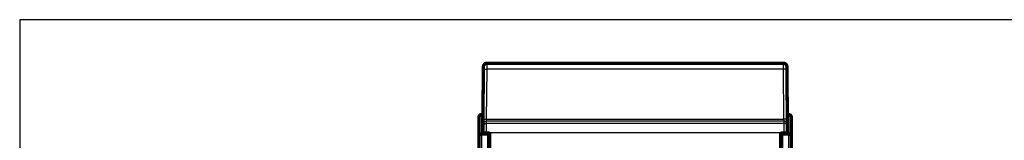
# Model space of a CAD drawing. Extents: x 36 to 1135, y 12 to 683.
# Drawn here: x 36 to 241, y 539 to 564 of the extents above; entities that cross this region are included whole.
import ezdxf

# ---------------------------------------------------------------- set-up
doc = ezdxf.new("R2010")
doc.units = 0
doc.linetypes.add('HIDDENNEW0', pattern=[4.5, 1.5, -1.5, 1.5])
doc.layers.add('MUOTOVIIVAT', color=40, linetype='HIDDENNEW0')
doc.layers.add('TANGVIIVATNONDEF', color=3, linetype='HIDDENNEW0')

msp = doc.modelspace()

# ---------------------------------------------------------------- linework, layer by layer
at = {"color": 3, "linetype": 'CONTINUOUS'}
for p, q in [((446.17816, 563.87503), (36.379034, 563.87503)), ((36.379034, 563.87503), (36.379034, 251.44332))]:
    msp.add_line(p, q, dxfattribs=at)
at = {"layer": 'MUOTOVIIVAT', "color": 40, "linetype": 'CONTINUOUS', "const_width": 0.7}
for points in [[(132.77934, 543.20164), (132.86982, 553.56901)], [(132.86982, 553.56901), (132.87466, 554.12468)], [(132.87464, 554.11858), (132.87461, 554.11858)], [(133.57464, 554.81858), (195.33372, 554.81858)], [(148.33334, 554.83353), (148.33308, 554.81858)], [(148.33334, 554.83353), (180.44607, 554.83353)], [(180.44633, 554.81858), (180.44607, 554.83353)], [(196.0337, 554.12468), (196.03855, 553.56901)], [(196.03375, 554.11858), (196.03373, 554.11858)], [(196.03855, 553.56901), (196.12902, 543.20164)], [(131.95404, 539.63595), (131.95404, 543.63595)], [(132.45404, 544.13595), (132.78749, 544.13595)], [(132.76964, 542.09047), (132.77934, 543.20164)], [(196.45404, 544.13595), (196.12087, 544.13595)], [(196.12902, 543.20164), (196.13872, 542.09047)], [(196.95404, 543.63595), (196.95404, 539.63595)], [(132.75454, 540.35929), (132.76588, 541.65909)], [(132.76588, 541.65909), (132.76964, 542.09047)], [(196.13872, 542.09047), (196.14248, 541.65909)], [(196.14248, 541.65909), (196.15383, 540.35929)], [(131.95404, 535.13595), (131.95404, 539.63595)], [(132.45404, 540.13595), (133.95404, 540.13595)], [(132.75418, 540.31858), (132.75454, 540.35929)], [(132.75418, 540.31858), (133.45421, 540.31858)], [(133.45421, 540.31858), (134.15418, 540.31858)], [(133.95404, 540.31858), (133.95404, 540.13595)], [(133.95404, 540.13595), (133.95404, 535.13595)], [(134.15418, 540.31858), (134.15418, 534.81858)], [(194.75418, 534.81858), (194.75418, 540.31858)], [(194.75418, 540.31858), (195.45415, 540.31858)], [(194.95404, 540.13595), (194.95404, 540.31858)], [(194.95404, 540.13595), (196.45404, 540.13595)], [(194.95404, 535.13595), (194.95404, 540.13595)], [(195.45415, 540.31858), (196.15418, 540.31858)], [(196.15383, 540.35929), (196.15418, 540.31858)], [(196.95404, 539.63595), (196.95404, 535.13595)]]:
    msp.add_lwpolyline(points, dxfattribs=at)
for points in [[(133.57464, 554.81858, 0.41165989), (132.87466, 554.12468)], [(196.0337, 554.12468, 0.41165989), (195.33372, 554.81858)], [(132.45404, 544.13595, 0.41421356), (131.95404, 543.63595)], [(196.95404, 543.63595, 0.41421356), (196.45404, 544.13595)], [(132.45404, 540.13595, 0.41421356), (131.95404, 539.63595)], [(196.95404, 539.63595, 0.41421356), (196.45404, 540.13595)]]:
    msp.add_lwpolyline(points, format="xyb", dxfattribs=at)
at = {"layer": 'TANGVIIVATNONDEF', "color": 3, "linetype": 'CONTINUOUS'}
for p, q in [((133.56979, 553.61461), (133.47931, 543.24725)), ((133.57465, 554.81861), (133.56978, 553.6146)), ((195.33857, 553.61461), (133.56979, 553.61461)), ((195.33859, 553.6146), (195.33373, 554.81861)), ((195.42905, 543.24725), (195.33857, 553.61461)), ((132.45404, 544.13595), (132.45404, 540.13595)), ((133.47934, 543.24726), (133.46961, 542.78426)), ((133.47931, 543.24725), (195.42905, 543.24725)), ((195.43877, 542.78426), (195.42904, 543.24726)), ((196.45404, 540.13595), (196.45404, 544.13595)), ((133.46962, 542.78426), (133.46585, 542.35288)), ((133.46585, 542.35288), (195.44251, 542.35288)), ((195.43874, 542.78426), (133.46962, 542.78426)), ((195.44251, 542.35288), (195.43874, 542.78426)), ((132.45404, 540.13595), (132.45404, 535.13595)), ((132.75454, 540.35929), (133.45451, 540.35318)), ((133.45451, 540.35318), (133.45421, 540.31858)), ((195.45385, 540.35318), (133.45451, 540.35318)), ((196.15383, 540.35929), (195.45385, 540.35318)), ((195.45415, 540.31858), (195.45385, 540.35318)), ((196.45404, 535.13595), (196.45404, 540.13595))]:
    msp.add_line(p, q, dxfattribs=at)
for points in [[(132.86983, 553.56897), (132.87063, 553.57143, -0.15809878), (132.8731, 553.57391, -0.084832306), (132.87731, 553.5764, -0.044329393), (132.88325, 553.57891, -0.027393973), (132.89111, 553.58141, -0.017639259), (132.90083, 553.5839, -0.012357589), (132.91254, 553.58636, -0.0089952347), (132.92618, 553.58879, -0.0069778363), (132.94182, 553.59117, -0.005499101), (132.95939, 553.59349, -0.004512641), (132.97893, 553.59573, -0.0037396711), (133.0003, 553.59789, -0.0031927402), (133.02352, 553.59995, -0.002746518), (133.04844, 553.60191, -0.0024167334), (133.07502, 553.60375, -0.0021321058), (133.10306, 553.60547, -0.0019073639), (133.13249, 553.60706, -0.0017356759), (133.16317, 553.60851, -0.0016111131), (133.195, 553.60981, -0.0014489917), (133.22759, 553.61097, -0.0012756826), (133.26076, 553.61197, -0.001292668), (133.29504, 553.61283, -0.0014031302), (133.33055, 553.61353, -0.0010495181), (133.3642, 553.6141, -0.0004457979), (133.39485, 553.61454, -0.0013105411), (133.43379, 553.61479, -0.0020875966), (133.49289, 553.61481, -0.0010400069), (133.56978, 553.6146, -0.000567059)], [(196.03854, 553.56897), (196.03775, 553.57143, 0.15807289), (196.03527, 553.57391, 0.084810121), (196.03107, 553.5764, 0.044319547), (196.02512, 553.57891, 0.027389159), (196.01727, 553.58141, 0.01763683), (196.00754, 553.5839, 0.012356219), (195.99583, 553.58636, 0.0089944263), (195.98219, 553.58879, 0.0069773179), (195.96655, 553.59117, 0.0054987631), (195.94898, 553.59349, 0.004512409), (195.92944, 553.59573, 0.0037395114), (195.90807, 553.59789, 0.0031926263), (195.88485, 553.59995, 0.0027464373), (195.85993, 553.60191, 0.0024166753), (195.83335, 553.60375, 0.0021320649), (195.80531, 553.60547, 0.0019073351), (195.77588, 553.60706, 0.0017356566), (195.7452, 553.60851, 0.0016111008), (195.71337, 553.60981, 0.0014489853), (195.68078, 553.61097, 0.0012756806), (195.64761, 553.61197, 0.0012926694), (195.61333, 553.61283, 0.0014031358), (195.57783, 553.61353, 0.0010495251), (195.54417, 553.6141, 0.0004458016), (195.51352, 553.61454, 0.0013105538), (195.47458, 553.61479, 0.0020876247), (195.41549, 553.61481, 0.0010400243), (195.33859, 553.6146, 0.0005670694)], [(132.77931, 543.20163), (132.78011, 543.20409, -0.15806839), (132.78258, 543.20657, -0.084748654), (132.78679, 543.20906, -0.044280928), (132.79274, 543.21157, -0.027365643), (132.8006, 543.21407, -0.017622467), (132.81032, 543.21655, -0.012346684), (132.82204, 543.21902, -0.008987832), (132.83567, 543.22144, -0.0069724199), (132.85132, 543.22382, -0.0054950541), (132.86889, 543.22614, -0.0045094662), (132.88843, 543.22838, -0.0037371477), (132.90981, 543.23054, -0.0031906614), (132.93304, 543.2326, -0.002744789), (132.95796, 543.23456, -0.0024152563), (132.98454, 543.2364, -0.002130839), (133.01258, 543.23812, -0.0019062587), (133.04202, 543.23971, -0.0017346943), (133.0727, 543.24116, -0.001610222), (133.10453, 543.24246, -0.0014482076), (133.13713, 543.24362, -0.0012750052), (133.1703, 543.24463, -0.0012919944), (133.20458, 543.24549, -0.0014024137), (133.24009, 543.24619, -0.001048993), (133.27374, 543.24676, -0.0004455772), (133.3044, 543.24719, -0.0013098996), (133.34334, 543.24745, -0.002086605), (133.40244, 543.24746, -0.0010395261), (133.47934, 543.24726, -0.0005668002)], [(196.12899, 543.20163), (196.12819, 543.20409, 0.15818072), (196.12572, 543.20657, 0.084857292), (196.12152, 543.20906, 0.044331578), (196.11557, 543.21157, 0.027391407), (196.10772, 543.21407, 0.017636007), (196.09799, 543.21655, 0.012354629), (196.08628, 543.21902, 0.00899273), (196.07265, 543.22144, 0.0069757068), (196.057, 543.22382, 0.0054973076), (196.03944, 543.22614, 0.0045110991), (196.0199, 543.22838, 0.003738345), (195.99853, 543.23054, 0.0031915756), (195.9753, 543.2326, 0.0027454918), (195.95039, 543.23456, 0.002415813), (195.92381, 543.2364, 0.00213128), (195.89577, 543.23812, 0.0019066148), (195.86633, 543.23971, 0.0017349856), (195.83566, 543.24116, 0.0016104653), (195.80383, 543.24246, 0.0014484031), (195.77123, 543.24362, 0.00127516), (195.73806, 543.24463, 0.0012921342), (195.70378, 543.24549, 0.0014025463), (195.66828, 543.24619, 0.001049078), (195.63463, 543.24676, 0.00044561), (195.60397, 543.24719, 0.001309987), (195.56503, 543.24745, 0.0020867049), (195.50593, 543.24746, 0.0010395588), (195.42904, 543.24726, 0.0005668137)], [(132.76591, 541.65913), (132.76697, 541.69232, -0.012737721), (132.76969, 541.72593, -0.012101129), (132.77413, 541.76, -0.011921765), (132.78031, 541.79439, -0.01242059), (132.78836, 541.82893, -0.012655961), (132.79828, 541.86349, -0.01280883), (132.81015, 541.89793, -0.012908539), (132.82393, 541.9321, -0.01311214), (132.8397, 541.96582, -0.013219939), (132.85736, 541.99895, -0.01336176), (132.87697, 542.03131, -0.013432489), (132.89838, 542.06277, -0.013528312), (132.92162, 542.09312, -0.013581278), (132.94653, 542.12227, -0.013649781), (132.97307, 542.15003, -0.013639568), (133.00106, 542.17632, -0.013575758), (133.03042, 542.20096, -0.01364891), (133.06099, 542.22393, -0.013813738), (133.09271, 542.24507, -0.013461451), (133.12518, 542.26439, -0.012648216), (133.1582, 542.28174, -0.013605562), (133.19234, 542.29722, -0.01563868), (133.22768, 542.31075, -0.012302887), (133.26118, 542.32228, -0.00534898), (133.29169, 542.33168, -0.016102357), (133.33045, 542.33964, -0.026936309), (133.38929, 542.34672, -0.013793984), (133.46586, 542.35286, -0.0075804316)], [(132.76966, 542.09045), (132.77072, 542.12365, -0.012736412), (132.77344, 542.15727, -0.012099826), (132.77788, 542.19134, -0.011920434), (132.78406, 542.22572, -0.01241917), (132.79212, 542.26027, -0.01265449), (132.80203, 542.29483, -0.012807334), (132.81391, 542.32928, -0.01290704), (132.82769, 542.36345, -0.013110642), (132.84346, 542.39717, -0.013218472), (132.86112, 542.43031, -0.013360335), (132.88072, 542.46267, -0.013431135), (132.90214, 542.49413, -0.013527041), (132.92538, 542.52449, -0.013580115), (132.95028, 542.55364, -0.013648735), (132.97683, 542.5814, -0.013638663), (133.00481, 542.60769, -0.013575002), (133.03417, 542.63234, -0.013648311), (133.06475, 542.65531, -0.013813297), (133.09646, 542.67646, -0.013461194), (133.12893, 542.69577, -0.012648126), (133.16196, 542.71313, -0.013605633), (133.19609, 542.72862, -0.015638971), (133.23143, 542.74215, -0.012303285), (133.26493, 542.75367, -0.005349194), (133.29544, 542.76308, -0.016103113), (133.3342, 542.77104, -0.026938089), (133.39304, 542.77812, -0.013795106), (133.46961, 542.78426, -0.0075810972)], [(133.46586, 542.35286), (133.46585, 542.35158, 0.0001947106), (133.46584, 542.34933, 0.0000619632), (133.46582, 542.34607, 0.00002905), (133.46579, 542.34185, 0.0000166064), (133.46576, 542.33663, 0.00001047), (133.46573, 542.33046, 0.0000071889), (133.46569, 542.3233, 0.0000051032), (133.46564, 542.31519, 0.0000037341), (133.46559, 542.3061, 0.0000027798), (133.46553, 542.29608, 0.0000020908), (133.46547, 542.28509, 0.0000015807), (133.4654, 542.27316, 0.0000011797), (133.46533, 542.26028, 0.0000008764), (133.46525, 542.24648, 0.000000624), (133.46517, 542.23173, 0.0000004263), (133.46508, 542.21607, 0.0000002468), (133.46498, 542.19946, 0.000000124), (133.46488, 542.18195, 0.0000000244), (133.46478, 542.16352), (133.46467, 542.1442), (133.46455, 542.12398), (133.46443, 542.10291), (133.46431, 542.08095), (133.46418, 542.05817), (133.46405, 542.03453), (133.46391, 542.01009), (133.46376, 541.98481), (133.46362, 541.95876), (133.46346, 541.9319), (133.46331, 541.90429), (133.46315, 541.8759), (133.46298, 541.84678), (133.46281, 541.8169), (133.46264, 541.78632), (133.46246, 541.75501), (133.46228, 541.72302), (133.46209, 541.69033), (133.46191, 541.657), (133.46171, 541.62301), (133.46152, 541.58841), (133.46132, 541.55319), (133.46111, 541.51739), (133.46091, 541.48101), (133.4607, 541.44409), (133.46049, 541.40662), (133.46027, 541.36865), (133.46005, 541.33017), (133.45983, 541.29123), (133.45961, 541.25181), (133.45938, 541.21196), (133.45915, 541.17167), (133.45892, 541.13099), (133.45869, 541.08991, 0.0000000378), (133.45845, 541.04847, 0.0000001741), (133.45822, 541.00668, 0.0000003069), (133.45798, 540.96457, 0.0000004717), (133.45774, 540.92218, 0.0000006313), (133.4575, 540.87946, 0.0000008256), (133.45725, 540.83642, 0.0000009151), (133.45701, 540.79332, 0.0000009488), (133.45676, 540.75027, 0.0000012628), (133.45652, 540.70632, 0.000001821), (133.45626, 540.66115, 0.0000013791), (133.45602, 540.61862, 0.0000002043), (133.4558, 540.58009, 0.000002442), (133.45553, 540.53042, 0.000004863), (133.4551, 540.45373, 0.0000024091), (133.45453, 540.35318, 0.000001236)], [(196.13872, 542.09045), (196.13766, 542.12365, 0.012736149), (196.13494, 542.15727, 0.012099556), (196.13049, 542.19134, 0.01192015), (196.12432, 542.22572, 0.012418858), (196.11626, 542.26027, 0.01265416), (196.10634, 542.29483, 0.01280699), (196.09446, 542.32928, 0.012906686), (196.08068, 542.36345, 0.01311028), (196.06491, 542.39717, 0.013218108), (196.04725, 542.43031, 0.013359972), (196.02765, 542.46267, 0.013430781), (196.00623, 542.49413, 0.013526698), (195.98299, 542.52449, 0.013579789), (195.95808, 542.55364, 0.013648429), (195.93154, 542.5814, 0.013638384), (195.90355, 542.60769, 0.013574753), (195.8742, 542.63234, 0.013648093), (195.84362, 542.65531, 0.013813111), (195.81191, 542.67646, 0.013461051), (195.77944, 542.69577, 0.012648025), (195.74641, 542.71313, 0.013605563), (195.71228, 542.72862, 0.01563894), (195.67694, 542.74215, 0.012303302), (195.64344, 542.75367, 0.0053492114), (195.61293, 542.76308, 0.016103194), (195.57417, 542.77104, 0.026938358), (195.51533, 542.77812, 0.013795302), (195.43877, 542.78426, 0.007581219)], [(195.45384, 540.35318), (195.45359, 540.39755, 0.0000010427), (195.45334, 540.44188, 0.0000010772), (195.45309, 540.48618, 0.0000010471), (195.45284, 540.53042, 0.000000946), (195.45259, 540.57458, 0.0000008732), (195.45234, 540.61862, 0.0000008087), (195.45209, 540.66254, 0.0000007488), (195.45185, 540.70632, 0.0000006766), (195.4516, 540.74991, 0.0000006146), (195.45135, 540.79332, 0.000000545), (195.45111, 540.83651, 0.0000004838), (195.45087, 540.87946, 0.000000413), (195.45062, 540.92216, 0.000000351), (195.45038, 540.96457, 0.0000002803), (195.45015, 541.00668, 0.0000002151), (195.44991, 541.04847, 0.0000001371), (195.44967, 541.08991, 0.0000000763), (195.44944, 541.13099, 0.0000000168), (195.44921, 541.17167), (195.44898, 541.21196), (195.44875, 541.25181), (195.44853, 541.29123), (195.44831, 541.33017), (195.44809, 541.36865), (195.44788, 541.40662, 0.0000000001), (195.44766, 541.44409), (195.44745, 541.48101), (195.44725, 541.51739), (195.44705, 541.55319), (195.44685, 541.58841), (195.44665, 541.62301), (195.44646, 541.657), (195.44627, 541.69033), (195.44608, 541.72302), (195.4459, 541.75501), (195.44572, 541.78632), (195.44555, 541.8169), (195.44538, 541.84678), (195.44521, 541.8759), (195.44505, 541.90429), (195.4449, 541.9319), (195.44474, 541.95876), (195.4446, 541.98481), (195.44445, 542.01009), (195.44431, 542.03453), (195.44418, 542.05817), (195.44405, 542.08095), (195.44393, 542.10291, 0.0000000006), (195.44381, 542.12398), (195.44369, 542.1442), (195.44358, 542.16352), (195.44348, 542.18195), (195.44338, 542.19946, -0.000000024), (195.44328, 542.21607, -0.0000001234), (195.4432, 542.23173, -0.0000002412), (195.44311, 542.24648, -0.0000004088), (195.44303, 542.26028, -0.0000006126), (195.44296, 542.27316, -0.0000008978), (195.44289, 542.28509, -0.0000011487), (195.44283, 542.29608, -0.0000013679), (195.44278, 542.30609, -0.0000020759), (195.44272, 542.31519, -0.0000035556), (195.44268, 542.32335, -0.000003536), (195.44264, 542.33046, -0.0000009628), (195.4426, 542.33641, -0.0000076173), (195.44257, 542.34185, -0.000027818), (195.44254, 542.34736, -0.0000317793), (195.44252, 542.35286, -0.0000289317)], [(196.14247, 541.65913), (196.14141, 541.69232, 0.012737458), (196.13869, 541.72593, 0.012100859), (196.13424, 541.76, 0.01192148), (196.12807, 541.79439, 0.012420279), (196.12001, 541.82893, 0.01265563), (196.11009, 541.86349, 0.012808485), (196.09822, 541.89793, 0.012908185), (196.08444, 541.9321, 0.013111778), (196.06867, 541.96582, 0.013219575), (196.05101, 541.99895, 0.013361397), (196.0314, 542.03131, 0.013432134), (196.00999, 542.06277, 0.013527968), (195.98675, 542.09312, 0.013580952), (195.96184, 542.12227, 0.013649475), (195.9353, 542.15003, 0.013639288), (195.90731, 542.17632, 0.013575508), (195.87795, 542.20096, 0.013648692), (195.84738, 542.22393, 0.013813552), (195.81566, 542.24507, 0.013461308), (195.78319, 542.26439, 0.012648116), (195.75017, 542.28174, 0.013605493), (195.71604, 542.29722, 0.015638649), (195.68069, 542.31075, 0.012302904), (195.64719, 542.32228, 0.0053489976), (195.61668, 542.33168, 0.016102438), (195.57792, 542.33964, 0.026936579), (195.51908, 542.34672, 0.01379418), (195.44252, 542.35286, 0.0075805533)]]:
    msp.add_lwpolyline(points, format="xyb", dxfattribs=at)

doc.saveas('drawing.dxf')
